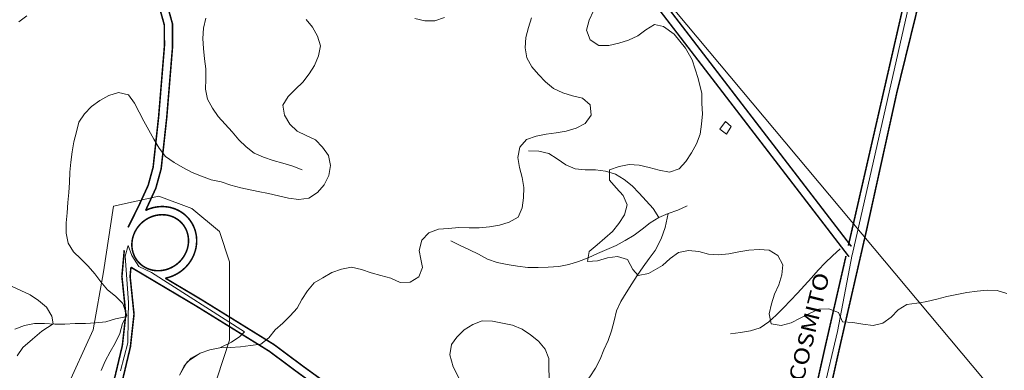
# Model space of a CAD drawing. Extents: x 675636 to 688398, y 5919555 to 5924304.
# Drawn here: x 677213 to 678179, y 5923166 to 5923509 of the extents above; entities that cross this region are included whole.
import ezdxf
from ezdxf.enums import TextEntityAlignment as Align

# ---------------------------------------------------------------- set-up
doc = ezdxf.new("R2010")
doc.units = 0
doc.header["$LTSCALE"] = 50
doc.header["$MEASUREMENT"] = 0
doc.layers.get('0').update_dxf_attribs({"linetype": 'CONTINUOUS', "lineweight": 9})
for name, color, linetype, lineweight in [('00_VIA SERVICIO_LOCALES_PASAJES', 7, 'CONTINUOUS', 5), ('DRENAJE', 4, 'CONTINUOUS', 18), ('GRILLA', 7, 'CONTINUOUS', 5), ('texto vialidad', 7, 'CONTINUOUS', 35), ('ZONAS_REGULADOR', 7, 'CONTINUOUS', 9)]:
    doc.layers.add(name, color=color, linetype=linetype, lineweight=lineweight)
doc.styles.get("Standard").update_dxf_attribs({"font": 'ARIAL.TTF'})

# ---------------------------------------------------------------- blocks, each defined once
blk = doc.blocks.new('BLK564')
at = {"color": 7, "linetype": 'Continuous'}
blk.add_lwpolyline([(675643.556181, 5929969.328616), (675646.293811, 5929960.96029), (675638.608656, 5929959.050672), (675636.126648, 5929968.10886), (675643.556181, 5929969.328616)], dxfattribs=at)
at = {"flags": 1}
blk.add_attdef('blank', (0, 0), '', height=0.2, dxfattribs=at)

msp = doc.modelspace()

# ---------------------------------------------------------------- linework, layer by layer
at = {"color": 250, "linetype": 'Continuous'}
for points in [[(677220.34181, 5923513.41833), (677212.39842, 5923507.23743)], [(677715.38963, 5923511.31157), (677712.36896, 5923501.73712), (677710.03743, 5923491.90132), (677709.11492, 5923481.98841), (677710.79369, 5923472.14845), (677715.79845, 5923463.29094), (677722.29553, 5923455.75023), (677729.17026, 5923448.53715), (677737.02416, 5923442.21029), (677746.18084, 5923437.92384), (677755.63285, 5923434.77863), (677765.36837, 5923432.57099), (677772.86289, 5923425.91027), (677773.93904, 5923415.99522), (677768.06584, 5923407.89157), (677759.21498, 5923403.13435), (677749.53567, 5923400.29769), (677739.69224, 5923398.63653), (677729.74873, 5923397.3435), (677720.00242, 5923395.33328), (677710.53156, 5923392.0149), (677703.9828, 5923384.42082), (677702.00645, 5923374.44172), (677703.66696, 5923364.60796), (677706.161, 5923354.83853), (677707.82681, 5923344.99846), (677707.60762, 5923335.04062), (677706.45419, 5923325.13848), (677702.40451, 5923315.98154), (677693.66732, 5923311.10441), (677683.98036, 5923308.26131), (677674.13162, 5923306.60647), (677664.20701, 5923305.55535), (677654.22427, 5923305.55341), (677644.12787, 5923305.67137), (677634.10082, 5923304.97563), (677624.05253, 5923304.02524), (677614.57278, 5923300.48412), (677607.69599, 5923293.24987), (677605.14121, 5923283.43127), (677606.9828, 5923274.89047), (677608.37852, 5923266.63216), (677604.93849, 5923257.30862), (677596.38326, 5923252.12131), (677586.42819, 5923252.02418), (677577.32979, 5923256.10119), (677567.76992, 5923258.90832), (677558.05507, 5923261.40241), (677548.66614, 5923264.78354), (677538.92474, 5923267.0293), (677529.02764, 5923265.04325), (677519.59329, 5923261.71245), (677510.81187, 5923256.56139), (677502.15829, 5923251.50685), (677495.59952, 5923243.89359), (677490.24519, 5923235.34267), (677485.45161, 5923226.60565), (677478.79979, 5923219.11884), (677471.58314, 5923212.04075), (677463.85707, 5923205.60086), (677457.63286, 5923197.83777), (677449.78782, 5923191.52411), (677439.83311, 5923190.13556), (677429.87839, 5923188.74702), (677419.89025, 5923188.19156), (677409.78314, 5923187.76233), (677399.88604, 5923185.77628), (677390.35334, 5923182.57824), (677381.58846, 5923177.65635), (677374.58912, 5923170.31927), (677369.99102, 5923161.10042)], [(677600.91758, 5923510.49997), (677610.6531, 5923508.29233), (677620.64114, 5923508.28796), (677630.006, 5923511.73268)], [(678096.44833, 5923232.13633), (678093.57895, 5923231.69849), (678083.63545, 5923230.40546), (678075.10791, 5923225.26292), (678068.45315, 5923217.79517), (678060.36904, 5923211.93752), (678050.62804, 5923209.92099), (678040.70678, 5923211.09011), (678030.80563, 5923212.71744), (678020.73935, 5923213.31278), (678016.56109, 5923222.47629), (678007.2647, 5923226.18265), (677997.24889, 5923225.72238), (677988.1949, 5923221.44056), (677979.23803, 5923216.80968), (677970.29005, 5923212.40152), (677960.50831, 5923209.92024), (677950.49758, 5923211.44485), (677948.5879, 5923221.29558), (677950.80985, 5923231.02866), (677953.93417, 5923240.46403), (677958.10639, 5923249.72379), (677961.1194, 5923259.29182), (677961.92825, 5923269.32463), (677957.2793, 5923278.28695), (677948.76488, 5923283.59671), (677938.82115, 5923284.29487), (677928.67686, 5923283.48999), (677918.83342, 5923281.82884), (677908.97345, 5923279.93852), (677899.04118, 5923278.88097), (677889.09745, 5923279.57914), (677879.5093, 5923282.37331), (677869.57681, 5923283.30695), (677859.7003, 5923281.18748), (677851.62149, 5923275.32351), (677843.93364, 5923268.49589), (677830.33206, 5923260.58118), (677820.12865, 5923258.61798), (677814.93431, 5923264.80835), (677809.50971, 5923274.5084), (677799.91921, 5923277.28982), (677789.98336, 5923276.00322), (677780.29639, 5923273.16013), (677770.26935, 5923272.46439), (677772.1261, 5923282.3216), (677779.78618, 5923288.68459), (677787.43687, 5923295.27651), (677795.10053, 5923301.86854), (677801.31065, 5923309.83509), (677806.85051, 5923318.30489), (677809.29806, 5923328.03352), (677805.35601, 5923337.17995), (677798.62802, 5923344.73144), (677791.90003, 5923352.28292), (677791.87771, 5923362.26416), (677801.47642, 5923365.67905), (677811.21743, 5923367.69559), (677821.14992, 5923366.76195), (677831.01328, 5923364.65081), (677840.86419, 5923362.0879), (677850.72225, 5923359.98308), (677860.19312, 5923363.30146), (677866.96154, 5923370.6493), (677872.37121, 5923379.00985), (677877.21368, 5923387.76637), (677881.06194, 5923397.16335), (677882.33261, 5923407.17463), (677883.13852, 5923417.22651), (677882.65969, 5923427.22296), (677882.64267, 5923437.19788), (677879.16288, 5923451.95285), (677873.04887, 5923470.12713), (677866.45236, 5923481.53489), (677855.42541, 5923495.36068), (677845.11298, 5923502.73545), (677836.16678, 5923504.87345), (677827.61155, 5923499.68614), (677819.63876, 5923493.69584), (677810.69313, 5923489.30043), (677801.11747, 5923486.32469), (677791.35463, 5923484.08531), (677781.37189, 5923484.08336), (677773.01187, 5923489.73796), (677769.54817, 5923499.09202), (677772.1106, 5923508.91705), (677776.29048, 5923518.18325)], [(677447.26409, 5923341.02055), (677457.25235, 5923339.02498), (677467.11807, 5923336.92659), (677476.97255, 5923334.59272), (677486.99982, 5923333.29727), (677496.94333, 5923334.5903), (677505.36078, 5923340.08179), (677511.90423, 5923347.68219), (677516.53233, 5923356.67864), (677518.16819, 5923366.56579), (677516.14657, 5923376.30106), (677510.26162, 5923384.38771), (677503.51709, 5923391.71003), (677494.47408, 5923395.87657), (677485.44995, 5923400.28502), (677478.20818, 5923407.15781), (677473.17922, 5923415.77973), (677471.51341, 5923425.6198), (677476.5974, 5923434.35292), (677483.81641, 5923441.44376), (677491.02418, 5923448.29912), (677497.2343, 5923456.26567), (677502.65162, 5923464.63264), (677506.35672, 5923473.92025), (677508.45204, 5923483.77313), (677505.60219, 5923493.43776), (677500.5809, 5923502.06611), (677494.3236, 5923509.81879)], [(677293.32264, 5923165.61599), (677297.22213, 5923174.90526), (677302.03755, 5923183.86512), (677307.05202, 5923192.5722), (677311.42157, 5923201.81456), (677314.08354, 5923211.58318), (677318.3957, 5923219.43185), (677314.28863, 5923231.35692), (677307.21713, 5923238.41565), (677299.4987, 5923244.70549), (677292.96219, 5923252.41764), (677287.03716, 5923260.42761), (677280.37044, 5923268.0305), (677273.30954, 5923275.0766), (677266.1155, 5923282.03249), (677260.6936, 5923290.45388), (677258.80454, 5923300.31114), (677258.91654, 5923310.31896), (677259.71948, 5923320.24994), (677260.52478, 5923330.19367), (677261.56393, 5923340.10757), (677262.13538, 5923350.08112), (677262.48358, 5923360.07186), (677263.51743, 5923369.99207), (677264.79809, 5923379.88257), (677266.52524, 5923389.73869), (677268.82847, 5923399.42156), (677271.12933, 5923409.0917), (677276.80934, 5923417.27004), (677283.78448, 5923424.37153), (677291.83387, 5923430.4261), (677300.6971, 5923435.21523), (677310.21856, 5923438.1778), (677319.93047, 5923435.70276), (677325.85019, 5923427.69911), (677330.53039, 5923418.87066), (677335.08274, 5923409.94569), (677339.99149, 5923401.09373), (677344.80188, 5923392.37453), (677349.93918, 5923383.49905), (677356.45386, 5923375.56406), (677364.65888, 5923369.45647), (677373.43432, 5923364.47337), (677382.36415, 5923359.83511), (677391.72296, 5923355.9766), (677401.11189, 5923352.59548), (677410.97583, 5923350.45254), (677420.51681, 5923347.40351), (677430.32113, 5923344.55392), (677447.26409, 5923341.02055)], [(677205.32343, 5923248.44917), (677214.39764, 5923244.13658), (677223.35166, 5923239.7339), (677231.85252, 5923234.31588), (677239.55971, 5923227.79056), (677244.77653, 5923218.96029), (677246.21007, 5923211.32575), (677235.06971, 5923204.1953), (677225.67222, 5923196.30987), (677216.46616, 5923188.3052), (677210.79381, 5923180.13327)], [(678096.44833, 5923232.13633), (678103.5337, 5923233.22699), (678113.29124, 5923235.47269), (678122.95165, 5923238.06745), (678132.72215, 5923240.31326), (678142.58212, 5923242.20357), (678152.63164, 5923243.37027), (678162.56391, 5923244.42782), (678172.53011, 5923244.2006), (678181.98448, 5923241.06813)], [(677732.71551, 5923158.52054), (677732.35625, 5923168.49892), (677732.61176, 5923177.3247), (677728.81406, 5923186.65684), (677722.40008, 5923194.47182), (677714.55146, 5923200.65241), (677706.1702, 5923206.19232), (677696.9522, 5923210.14744), (677687.06936, 5923212.04848), (677677.17592, 5923213.96214), (677667.1709, 5923214.46894), (677657.92437, 5923210.64989), (677649.3715, 5923205.47533), (677642.16014, 5923198.39092), (677636.89851, 5923191.00496), (677635.36453, 5923180.93419), (677638.6069, 5923169.2308), (677645.36153, 5923155.98586)]]:
    msp.add_lwpolyline(points, dxfattribs=at)
at = {"color": 8, "linetype": 'Continuous'}
for points in [[(677220.34181, 5923513.41833), (677212.39842, 5923507.23743)], [(677715.38963, 5923511.31157), (677712.36896, 5923501.73712), (677710.03743, 5923491.90132), (677709.11492, 5923481.98841), (677710.79369, 5923472.14845), (677715.79845, 5923463.29094), (677722.29553, 5923455.75023), (677729.17026, 5923448.53715), (677737.02416, 5923442.21029), (677746.18084, 5923437.92384), (677755.63285, 5923434.77863), (677765.36837, 5923432.57099), (677772.86289, 5923425.91027), (677773.93904, 5923415.99522), (677768.06584, 5923407.89157), (677759.21498, 5923403.13435), (677749.53567, 5923400.29769), (677739.69224, 5923398.63653), (677729.74873, 5923397.3435), (677720.00242, 5923395.33328), (677710.53156, 5923392.0149), (677703.9828, 5923384.42082), (677702.00645, 5923374.44172), (677703.66696, 5923364.60796), (677706.161, 5923354.83853), (677707.82681, 5923344.99846), (677707.60762, 5923335.04062), (677706.45419, 5923325.13848), (677702.40451, 5923315.98154), (677693.66732, 5923311.10441), (677683.98036, 5923308.26131), (677674.13162, 5923306.60647), (677664.20701, 5923305.55535), (677654.22427, 5923305.55341), (677644.12787, 5923305.67137), (677634.10082, 5923304.97563), (677624.05253, 5923304.02524), (677614.57278, 5923300.48412), (677607.69599, 5923293.24987), (677605.14121, 5923283.43127), (677606.9828, 5923274.89047), (677608.37852, 5923266.63216), (677604.93849, 5923257.30862), (677596.38326, 5923252.12131), (677586.42819, 5923252.02418), (677577.32979, 5923256.10119), (677567.76992, 5923258.90832), (677558.05507, 5923261.40241), (677548.66614, 5923264.78354), (677538.92474, 5923267.0293), (677529.02764, 5923265.04325), (677519.59329, 5923261.71245), (677510.81187, 5923256.56139), (677502.15829, 5923251.50685), (677495.59952, 5923243.89359), (677490.24519, 5923235.34267), (677485.45161, 5923226.60565), (677478.79979, 5923219.11884), (677471.58314, 5923212.04075), (677463.85707, 5923205.60086), (677457.63286, 5923197.83777), (677449.78782, 5923191.52411), (677439.83311, 5923190.13556), (677429.87839, 5923188.74702), (677419.89025, 5923188.19156), (677409.78314, 5923187.76233), (677399.88604, 5923185.77628), (677390.35334, 5923182.57824), (677381.58846, 5923177.65635), (677374.58912, 5923170.31927), (677369.99102, 5923161.10042)], [(677600.91758, 5923510.49997), (677610.6531, 5923508.29233), (677620.64114, 5923508.28796), (677630.006, 5923511.73268)], [(678096.44833, 5923232.13633), (678093.57895, 5923231.69849), (678083.63545, 5923230.40546), (678075.10791, 5923225.26292), (678068.45315, 5923217.79517), (678060.36904, 5923211.93752), (678050.62804, 5923209.92099), (678040.70678, 5923211.09011), (678030.80563, 5923212.71744), (678020.73935, 5923213.31278), (678016.56109, 5923222.47629), (678007.2647, 5923226.18265), (677997.24889, 5923225.72238), (677988.1949, 5923221.44056), (677979.23803, 5923216.80968), (677970.29005, 5923212.40152), (677960.50831, 5923209.92024), (677950.49758, 5923211.44485), (677948.5879, 5923221.29558), (677950.80985, 5923231.02866), (677953.93417, 5923240.46403), (677958.10639, 5923249.72379), (677961.1194, 5923259.29182), (677961.92825, 5923269.32463), (677957.2793, 5923278.28695), (677948.76488, 5923283.59671), (677938.82115, 5923284.29487), (677928.67686, 5923283.48999), (677918.83342, 5923281.82884), (677908.97345, 5923279.93852), (677899.04118, 5923278.88097), (677889.09745, 5923279.57914), (677879.5093, 5923282.37331), (677869.57681, 5923283.30695), (677859.7003, 5923281.18748), (677851.62149, 5923275.32351), (677843.93364, 5923268.49589), (677830.33206, 5923260.58118), (677820.12865, 5923258.61798), (677814.93431, 5923264.80835), (677809.50971, 5923274.5084), (677799.91921, 5923277.28982), (677789.98336, 5923276.00322), (677780.29639, 5923273.16013), (677770.26935, 5923272.46439), (677772.1261, 5923282.3216), (677779.78618, 5923288.68459), (677787.43687, 5923295.27651), (677795.10053, 5923301.86854), (677801.31065, 5923309.83509), (677806.85051, 5923318.30489), (677809.29806, 5923328.03352), (677805.35601, 5923337.17995), (677798.62802, 5923344.73144), (677791.90003, 5923352.28292), (677791.87771, 5923362.26416), (677801.47642, 5923365.67905), (677811.21743, 5923367.69559), (677821.14992, 5923366.76195), (677831.01328, 5923364.65081), (677840.86419, 5923362.0879), (677850.72225, 5923359.98308), (677860.19312, 5923363.30146), (677866.96154, 5923370.6493), (677872.37121, 5923379.00985), (677877.21368, 5923387.76637), (677881.06194, 5923397.16335), (677882.33261, 5923407.17463), (677883.13852, 5923417.22651), (677882.65969, 5923427.22296), (677882.64267, 5923437.19788), (677879.16288, 5923451.95285), (677873.04887, 5923470.12713), (677866.45236, 5923481.53489), (677855.42541, 5923495.36068), (677845.11298, 5923502.73545), (677836.16678, 5923504.87345), (677827.61155, 5923499.68614), (677819.63876, 5923493.69584), (677810.69313, 5923489.30043), (677801.11747, 5923486.32469), (677791.35463, 5923484.08531), (677781.37189, 5923484.08336), (677773.01187, 5923489.73796), (677769.54817, 5923499.09202), (677772.1106, 5923508.91705), (677776.29048, 5923518.18325)], [(677447.26409, 5923341.02055), (677457.25235, 5923339.02498), (677467.11807, 5923336.92659), (677476.97255, 5923334.59272), (677486.99982, 5923333.29727), (677496.94333, 5923334.5903), (677505.36078, 5923340.08179), (677511.90423, 5923347.68219), (677516.53233, 5923356.67864), (677518.16819, 5923366.56579), (677516.14657, 5923376.30106), (677510.26162, 5923384.38771), (677503.51709, 5923391.71003), (677494.47408, 5923395.87657), (677485.44995, 5923400.28502), (677478.20818, 5923407.15781), (677473.17922, 5923415.77973), (677471.51341, 5923425.6198), (677476.5974, 5923434.35292), (677483.81641, 5923441.44376), (677491.02418, 5923448.29912), (677497.2343, 5923456.26567), (677502.65162, 5923464.63264), (677506.35672, 5923473.92025), (677508.45204, 5923483.77313), (677505.60219, 5923493.43776), (677500.5809, 5923502.06611), (677494.3236, 5923509.81879)], [(677293.32264, 5923165.61599), (677297.22213, 5923174.90526), (677302.03755, 5923183.86512), (677307.05202, 5923192.5722), (677311.42157, 5923201.81456), (677314.08354, 5923211.58318), (677318.3957, 5923219.43185), (677314.28863, 5923231.35692), (677307.21713, 5923238.41565), (677299.4987, 5923244.70549), (677292.96219, 5923252.41764), (677287.03716, 5923260.42761), (677280.37044, 5923268.0305), (677273.30954, 5923275.0766), (677266.1155, 5923282.03249), (677260.6936, 5923290.45388), (677258.80454, 5923300.31114), (677258.91654, 5923310.31896), (677259.71948, 5923320.24994), (677260.52478, 5923330.19367), (677261.56393, 5923340.10757), (677262.13538, 5923350.08112), (677262.48358, 5923360.07186), (677263.51743, 5923369.99207), (677264.79809, 5923379.88257), (677266.52524, 5923389.73869), (677268.82847, 5923399.42156), (677271.12933, 5923409.0917), (677276.80934, 5923417.27004), (677283.78448, 5923424.37153), (677291.83387, 5923430.4261), (677300.6971, 5923435.21523), (677310.21856, 5923438.1778), (677319.93047, 5923435.70276), (677325.85019, 5923427.69911), (677330.53039, 5923418.87066), (677335.08274, 5923409.94569), (677339.99149, 5923401.09373), (677344.80188, 5923392.37453), (677349.93918, 5923383.49905), (677356.45386, 5923375.56406), (677364.65888, 5923369.45647), (677373.43432, 5923364.47337), (677382.36415, 5923359.83511), (677391.72296, 5923355.9766), (677401.11189, 5923352.59548), (677410.97583, 5923350.45254), (677420.51681, 5923347.40351), (677430.32113, 5923344.55392), (677447.26409, 5923341.02055)], [(677205.32343, 5923248.44917), (677214.39764, 5923244.13658), (677223.35166, 5923239.7339), (677231.85252, 5923234.31588), (677239.55971, 5923227.79056), (677244.77653, 5923218.96029), (677246.21007, 5923211.32575), (677235.06971, 5923204.1953), (677225.67222, 5923196.30987), (677216.46616, 5923188.3052), (677210.79381, 5923180.13327)], [(678096.44833, 5923232.13633), (678103.5337, 5923233.22699), (678113.29124, 5923235.47269), (678122.95165, 5923238.06745), (678132.72215, 5923240.31326), (678142.58212, 5923242.20357), (678152.63164, 5923243.37027), (678162.56391, 5923244.42782), (678172.53011, 5923244.2006), (678181.98448, 5923241.06813)], [(677732.71551, 5923158.52054), (677732.35625, 5923168.49892), (677732.61176, 5923177.3247), (677728.81406, 5923186.65684), (677722.40008, 5923194.47182), (677714.55146, 5923200.65241), (677706.1702, 5923206.19232), (677696.9522, 5923210.14744), (677687.06936, 5923212.04848), (677677.17592, 5923213.96214), (677667.1709, 5923214.46894), (677657.92437, 5923210.64989), (677649.3715, 5923205.47533), (677642.16014, 5923198.39092), (677636.89851, 5923191.00496), (677635.36453, 5923180.93419), (677638.6069, 5923169.2308), (677645.36153, 5923155.98586)]]:
    msp.add_lwpolyline(points, dxfattribs=at)
at = {"color": 255, "linetype": 'Continuous'}
msp.add_lwpolyline([(677369.9949, 5923161.10013), (677377.5976, 5923174.2675), (677390.35397, 5923182.57584), (677399.8862, 5923185.7752), (677409.78125, 5923187.7648), (677421.20178, 5923193.40367), (677429.29098, 5923198.92257), (677433.85095, 5923203.58164), (677342.63509, 5923261.79999), (677330.0189, 5923267.72881), (677323.1336, 5923278.47666), (677319.60436, 5923288.23471), (677316.85849, 5923277.86678), (677319.85998, 5923232.40587), (677319.827, 5923216.79899), (677319.50541, 5923192.7638), (677312.21606, 5923165.32929)], dxfattribs=at)
at = {"layer": '00_VIA SERVICIO_LOCALES_PASAJES', "const_width": 1.5, "flags": 128}
for points in [[(677731.03215, 5923661.89672), (678026.96088, 5923277.20116)], [(677743.92157, 5923658.26171), (678029.28016, 5923287.30692)], [(678088.74555, 5923559.82641), (678026.35617, 5923287.97798)], [(677177.54499, 5923509.90381), (677210.4019, 5923527.64432), (677243.79453, 5923540.25315), (677275.69674, 5923548.13111), (677299.98754, 5923549.18831), (677319.58583, 5923544.65272), (677338.21989, 5923537.6003), (677343.96163, 5923531.21582), (677350.6357, 5923520.50848), (677355.22247, 5923504.09619), (677355.24029, 5923483.30654), (677349.56527, 5923414.28127), (677344.16542, 5923364.84417), (677339.3037, 5923347.12034), (677330.01143, 5923326.87125), (677319.61901, 5923305.99896)], [(677178.87108, 5923519.71144), (677207.07357, 5923534.93887), (677241.41416, 5923547.90565), (677274.55261, 5923556.08889), (677300.72901, 5923557.22815), (677321.91407, 5923552.32534), (677342.86891, 5923544.39458), (677350.3794, 5923536.04335), (677358.03168, 5923523.76665), (677363.22153, 5923505.19643), (677363.24057, 5923482.98165), (677357.5296, 5923413.51905), (677352.04895, 5923363.34225), (677346.84638, 5923344.37582), (677337.22944, 5923323.41921), (677336.7957, 5923322.5481)], [(678102.91644, 5923555.68117), (678074.03098, 5923438.41339), (678044.30338, 5923303.59119), (678017.45825, 5923186.61927), (677994.31426, 5923083.48477), (677973.31758, 5923035.40832), (677954.23508, 5922998.52397), (677908.42331, 5922928.15655), (677872.20956, 5922889.43853)], [(677356.12802, 5923256.16302), (677357.36455, 5923256.41089), (677359.52807, 5923256.97623), (677361.6662, 5923257.672), (677363.75884, 5923258.50089), (677365.8015, 5923259.44706), (677367.79043, 5923260.51508), (677369.72483, 5923261.705), (677371.56984, 5923263.00166), (677373.34507, 5923264.39509), (677375.03352, 5923265.90801), (677376.63109, 5923267.50005), (677378.13884, 5923269.19843), (677379.53601, 5923270.97168), (677380.82251, 5923272.81901), (677382.00219, 5923274.73592), (677383.05868, 5923276.72075), (677383.99112, 5923278.75323), (677384.80343, 5923280.83297), (677385.4886, 5923282.96604), (677386.03982, 5923285.12024), (677386.45739, 5923287.29778), (677386.74173, 5923289.50487), (677386.87967, 5923291.70898), (677386.88607, 5923293.91721), (677386.74323, 5923296.11058), (677386.47205, 5923298.27928), (677386.05661, 5923300.43111), (677385.50972, 5923302.54558), (677384.82584, 5923304.61704), (677384.00854, 5923306.63349), (677383.06918, 5923308.58304), (677381.99775, 5923310.48016), (677380.80195, 5923312.29672), (677379.48684, 5923314.02334), (677378.06741, 5923315.66185), (677376.53952, 5923317.1993), (677374.91834, 5923318.63515), (677373.196, 5923319.96127), (677371.39407, 5923321.17325), (677369.50632, 5923322.27228), (677367.55713, 5923323.23696), (677365.54155, 5923324.08603), (677363.46742, 5923324.79618), (677361.35049, 5923325.38293), (677359.19021, 5923325.82576), (677357.00494, 5923326.13662), (677354.80025, 5923326.31139), (677352.58094, 5923326.34981), (677350.35426, 5923326.25208), (677348.14393, 5923326.01251), (677345.9433, 5923325.65129), (677343.74517, 5923325.13885), (677341.59923, 5923324.50314), (677339.49658, 5923323.74735), (677337.42348, 5923322.86217), (677336.7957, 5923322.5481)], [(677315.87112, 5923283.56874), (677313.53692, 5923257.86165), (677317.38123, 5923220.77686), (677313.97476, 5923190.19512), (677306.76742, 5923159.84859), (677297.89304, 5923132.00383), (677279.69124, 5923105.88667), (677245.68805, 5923071.05237), (677239.08372, 5923064.46865), (677224.09014, 5923049.80365), (677212.60634, 5923039.60113), (677203.67408, 5923031.63097), (677188.68239, 5923019.51661), (677181.98414, 5923013.77769), (677174.00823, 5923007.08285)], [(678024.03689, 5923277.87222), (678003.8054, 5923189.71781), (677980.94766, 5923087.85888), (677960.67183, 5923041.43297), (677942.12147, 5923005.57721), (677932.85055, 5922991.33695)], [(677322.38861, 5923266.8791), (677321.57448, 5923257.91286), (677325.42728, 5923220.74613), (677321.87139, 5923188.82289), (677314.48123, 5923157.70662), (677305.14798, 5923128.42206), (677285.8771, 5923100.77091), (677251.46501, 5923065.51772), (677208.36999, 5923019.68627), (677200.69162, 5923013.06047), (677195.26913, 5923010.34958)], [(677322.38861, 5923266.8791), (677386.32308, 5923228.94561), (677458.19196, 5923184.50528), (677486.29387, 5923163.57704), (677567.21249, 5923105.02566), (677665.54296, 5923027.32075)], [(677356.12802, 5923256.16302), (677390.46819, 5923235.78837), (677462.6932, 5923191.12782), (677491.02812, 5923170.02606), (677572.03958, 5923111.40751), (677657.41241, 5923043.94227)]]:
    msp.add_lwpolyline(points, dxfattribs=at)
msp.add_lwpolyline([(677368.20054, 5923270.52711), (677369.5368, 5923271.72446), (677370.81082, 5923272.99406), (677372.00033, 5923274.33397), (677373.10605, 5923275.73732), (677374.12809, 5923277.2049), (677375.05785, 5923278.71572), (677375.88582, 5923280.27122), (677376.62344, 5923281.87904), (677377.26206, 5923283.51408), (677377.79811, 5923285.18292), (677378.22897, 5923286.86676), (677378.55432, 5923288.5634), (677378.77375, 5923290.26664), (677378.8804, 5923291.97065), (677378.88532, 5923293.66857), (677378.77558, 5923295.35366), (677378.5668, 5923297.02333), (677378.24897, 5923298.66954), (677377.83049, 5923300.28754), (677377.31219, 5923301.85748), (677376.69049, 5923303.39134), (677375.97524, 5923304.87578), (677375.16583, 5923306.30894), (677374.27106, 5923307.6682), (677373.27528, 5923308.97557), (677372.19999, 5923310.21682), (677371.04463, 5923311.37941), (677369.81996, 5923312.46409), (677368.51851, 5923313.46613), (677367.14464, 5923314.39019), (677365.71519, 5923315.22242), (677364.22695, 5923315.95896), (677362.68962, 5923316.60657), (677361.10123, 5923317.15041), (677359.47666, 5923317.60069), (677357.82236, 5923317.93981), (677356.12467, 5923318.1813), (677354.41455, 5923318.31686), (677352.68719, 5923318.34677), (677350.96128, 5923318.27102), (677349.22367, 5923318.08269), (677347.50107, 5923317.79993), (677345.79123, 5923317.40133), (677344.09043, 5923316.89749), (677342.42287, 5923316.29809), (677340.78697, 5923315.59958), (677339.18756, 5923314.79941), (677337.64439, 5923313.91222), (677336.1411, 5923312.91804), (677334.69756, 5923311.85005), (677333.33028, 5923310.70277), (677332.02786, 5923309.46662), (677330.78773, 5923308.1588), (677329.64605, 5923306.79313), (677328.5803, 5923305.35697), (677327.60834, 5923303.86722), (677326.72848, 5923302.32908), (677325.93695, 5923300.7416), (677325.24749, 5923299.12696), (677324.6699, 5923297.47963), (677324.1827, 5923295.80112), (677323.8084, 5923294.11458), (677323.5379, 5923292.40827), (677323.37444, 5923290.7006), (677323.31747, 5923288.98676), (677323.36416, 5923287.29871), (677323.5255, 5923285.62063), (677323.78526, 5923283.96193), (677324.15607, 5923282.3355), (677324.623, 5923280.74198), (677325.19435, 5923279.18972), (677325.8658, 5923277.67626), (677326.62664, 5923276.22058), (677327.48217, 5923274.82617), (677328.42647, 5923273.48647), (677329.46214, 5923272.21199), (677330.57674, 5923271.00431), (677331.75997, 5923269.8871), (677333.03081, 5923268.84112), (677334.36849, 5923267.87897), (677335.7711, 5923267.00036), (677337.22718, 5923266.21731), (677338.74793, 5923265.52423), (677340.31394, 5923264.92537), (677341.92199, 5923264.42983), (677343.56242, 5923264.02914), (677345.2354, 5923263.73915), (677346.93205, 5923263.54827), (677348.64751, 5923263.4686), (677350.37487, 5923263.49439), (677352.10795, 5923263.62631), (677353.84452, 5923263.86443), (677355.56562, 5923264.20943), (677357.27709, 5923264.65664), (677358.95274, 5923265.20192), (677360.60205, 5923265.85521), (677362.22481, 5923266.60688), (677363.79885, 5923267.45212), (677365.32496, 5923268.39088), (677366.79677, 5923269.42526)], close=True, dxfattribs=at)
at = {"layer": 'DRENAJE', "linetype": 'Continuous', "flags": 128}
for points in [[(677490.55365, 5923362.42559), (677481.11052, 5923365.79353), (677471.53891, 5923368.81685), (677461.82822, 5923371.50819), (677452.37385, 5923374.64066), (677443.33614, 5923378.80089), (677435.3355, 5923384.78934), (677428.34353, 5923391.89327), (677421.61554, 5923399.44475), (677414.87459, 5923406.99613), (677408.14659, 5923414.54761), (677402.2693, 5923422.64069), (677397.61269, 5923431.59657), (677395.59107, 5923441.33184), (677395.80496, 5923451.296), (677395.79324, 5923461.2646), (677394.71179, 5923471.18597), (677393.6433, 5923481.10744), (677392.92826, 5923491.12097), (677393.72651, 5923501.16643), (677395.94845, 5923510.8995)], [(677712.59771, 5923380.98223), (677722.55797, 5923380.51323), (677732.42369, 5923378.41483), (677740.80025, 5923372.9894), (677749.16794, 5923367.34122), (677758.21095, 5923363.17468), (677768.26599, 5923362.34386), (677778.25639, 5923362.35224), (677788.17765, 5923361.18312), (677797.74926, 5923358.15979), (677806.38092, 5923352.95917), (677814.24013, 5923346.62599), (677821.23445, 5923339.53481), (677827.96775, 5923331.97701), (677834.69574, 5923324.42552), (677840.29782, 5923315.64942)], [(677636.45659, 5923292.85122), (677645.35459, 5923288.1109), (677654.51721, 5923284.06624), (677663.54133, 5923279.65779), (677672.30913, 5923274.80822), (677681.7446, 5923271.43385), (677691.73286, 5923269.43829), (677701.74889, 5923267.90735), (677711.90106, 5923266.72747), (677721.87787, 5923266.48762), (677731.89073, 5923266.96694), (677742.15634, 5923267.65835), (677752.00866, 5923269.54223), (677761.68796, 5923272.3789), (677771.0564, 5923276.05267), (677780.23702, 5923280.21469), (677789.38578, 5923284.1347), (677798.65945, 5923288.17028), (677807.5103, 5923292.9275), (677816.04672, 5923298.29278), (677824.13318, 5923304.16317), (677831.7856, 5923310.51973), (677840.29782, 5923315.64942), (677849.45424, 5923319.57585), (677858.92511, 5923322.89424), (677868.09041, 5923327.04341)], [(677744.69706, 5923117.65948), (677749.88705, 5923126.26627), (677755.18541, 5923134.75946), (677760.83894, 5923143.10935), (677766.59553, 5923151.35197), (677772.57474, 5923159.32928), (677778.11461, 5923167.79908), (677782.85637, 5923176.67562), (677786.56148, 5923185.96323), (677790.61646, 5923195.11386), (677793.97168, 5923204.53846), (677796.53412, 5923214.36349), (677798.97165, 5923224.07295), (677803.02133, 5923233.2299), (677808.34152, 5923241.94593), (677813.77773, 5923250.55481), (677819.1821, 5923258.92167), (677824.95817, 5923267.37439), (677830.93208, 5923275.35802), (677836.91894, 5923283.34176), (677842.83456, 5923294.64568), (677846.53825, 5923305.84814), (677849.45424, 5923319.57585)], [(677910.58958, 5923201.70394), (677920.5089, 5923202.76138), (677930.36293, 5923204.4099), (677939.93981, 5923207.60196), (677948.25125, 5923213.21979), (677955.68227, 5923220.05795), (677962.67803, 5923227.16598), (677969.67143, 5923234.26126), (677976.4322, 5923241.60268), (677983.32023, 5923249.0724), (677990.081, 5923256.41382), (677996.74873, 5923263.88168), (678003.51185, 5923271.23583), (678010.71963, 5923278.09119), (678018.26962, 5923284.80313)], [(677317.05186, 5923218.35806), (677307.26077, 5923216.24567), (677297.6386, 5923213.40313), (677287.70808, 5923212.25017), (677277.71464, 5923211.70103), (677267.65356, 5923211.73023), (677257.66542, 5923211.17477), (677247.70269, 5923211.07121), (677237.69767, 5923211.57801), (677227.65548, 5923211.84911), (677217.87735, 5923209.73684), (677208.31516, 5923206.30953)]]:
    msp.add_lwpolyline(points, dxfattribs=at)
at = {"layer": 'GRILLA'}
msp.add_line((677237.86766, 5924255.35292), (681150.18916, 5919592.82972), dxfattribs=at)
at = {"layer": 'ZONAS_REGULADOR', "color": 0, "ltscale": 2}
msp.add_line((678096.91286, 5923572.2797), (678030.13024, 5923278.80331), dxfattribs=at)
at = {"layer": 'ZONAS_REGULADOR'}
for p, q in [((678015.82003, 5923203.73161), (678030.25855, 5923279.47646)), ((678015.82003, 5923203.73161), (678030.25855, 5923279.47646)), ((678030.25855, 5923279.47646), (678015.82003, 5923203.73161)), ((677987.62738, 5923085.67521), (678015.82003, 5923203.73161)), ((677987.62738, 5923085.67521), (678015.82003, 5923203.73161)), ((678015.82003, 5923203.73161), (677987.62738, 5923085.67521))]:
    msp.add_line(p, q, dxfattribs=at)
at = {"layer": 'ZONAS_REGULADOR', "flags": 128}
msp.add_lwpolyline([(677258.23549, 5923146.03768), (677285.48717, 5923205.46165), (677295.39721, 5923262.40942), (677305.30725, 5923326.78582), (677349.90182, 5923336.6892), (677382.10915, 5923324.30961), (677409.36082, 5923302.0259), (677419.27087, 5923272.31354), (677419.27087, 5923235.17327), (677419.27087, 5923195.55753), (677406.88363, 5923158.41801)], dxfattribs=at)

# ---------------------------------------------------------------- block references
at = {"rotation": 310}
msp.add_blockref('BLK564', (-4299003.90929, 2629267.07107), dxfattribs=at)
msp.add_blockref('BLK564', (-4299003.90929, 2629267.07107), dxfattribs=at)

# ---------------------------------------------------------------- texts
at = {"layer": 'texto vialidad', "width": 1.2}
msp.add_text('DE COSMITO', height=15, rotation=76.14370282, dxfattribs=at).set_placement((677977.8484, 5923117.00978, 10), align=Align.BOTTOM_LEFT)

doc.saveas('drawing.dxf')
